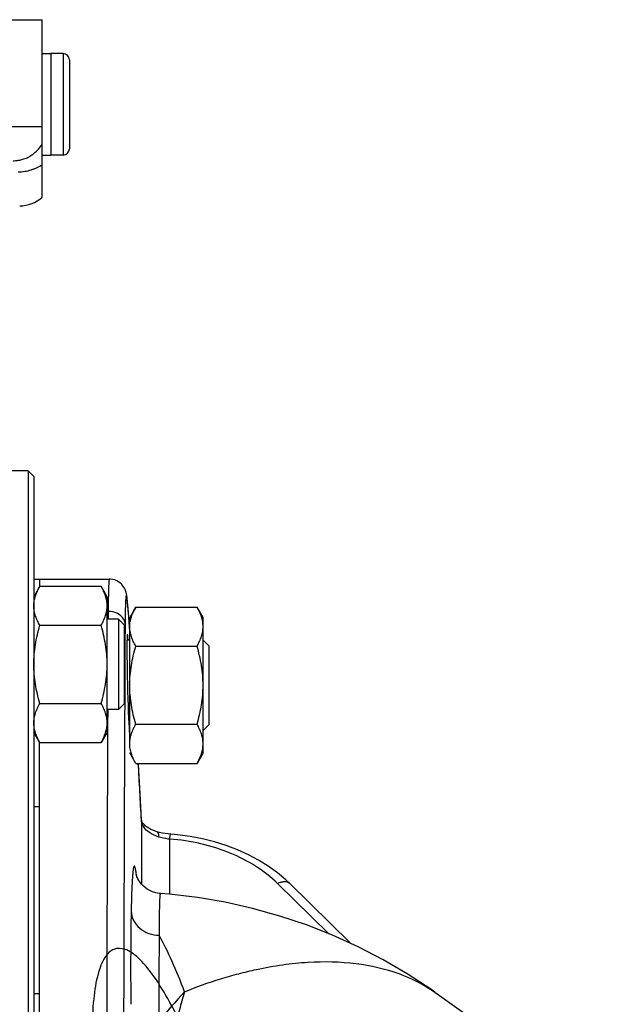
# Model space of a CAD drawing. Units: millimetres. Extents: x -2221 to 1983, y -837 to 1389.
# Drawn here: x 853 to 959, y 386 to 560 of the extents above; entities that cross this region are included whole.
import ezdxf

# ---------------------------------------------------------------- set-up
doc = ezdxf.new("R2010")
doc.units = ezdxf.units.MM
doc.header["$LTSCALE"] = 19.36
doc.layers.get('0').update_dxf_attribs({"linetype": 'CONTINUOUS'})
for name, color, linetype in [('02___PRT_ALL_AXES', 7, 'CONTINUOUS'), ('06___PRT_ALL_SURFS', 7, 'CONTINUOUS'), ('3_ALL_AXES', 7, 'CONTINUOUS'), ('6_ALL_SURFS', 7, 'CONTINUOUS')]:
    doc.layers.add(name, color=color, linetype=linetype)

msp = doc.modelspace()

# ---------------------------------------------------------------- linework, layer by layer
at = {"color": 7, "linetype": 'CONTINUOUS'}
for p, q in [((568.95, 560.45), (856.95, 560.45)), ((856.95, 528.98), (856.95, 560.45)), ((858.45, 554.45), (858.45, 536.45)), ((860.65, 554.45), (858.45, 554.45)), ((861.75, 553.35), (861.75, 537.55)), ((860.65, 536.45), (858.45, 536.45)), ((854.45, 480.45), (838.45, 480.45)), ((854.45, 480.45), (854.45, 296.29)), ((855.45, 479.45), (854.45, 480.45)), ((855.45, 479.45), (855.45, 292.11)), ((856.45, 461.27), (868.85, 461.27)), ((856.45, 461.27), (856.45, 459.88)), ((868.85, 461.27), (868.85, 461.27)), ((856.52, 460), (855.45, 458.15)), ((856.52, 460), (867.38, 460)), ((868.45, 458.15), (867.38, 460)), ((868.45, 434.15), (868.45, 458.15)), ((872.33, 453.87), (872.09, 456.77)), ((873.52, 456.31), (872.45, 454.45)), ((873.52, 456.31), (884.38, 456.31)), ((885.45, 454.45), (884.38, 456.31)), ((870.45, 454.15), (868.45, 454.15)), ((870.45, 454.15), (870.45, 438.15)), ((871.45, 453.15), (870.45, 454.15)), ((872.45, 432.06), (872.45, 454.45)), ((885.45, 430.45), (885.45, 454.45)), ((856.52, 453.08), (867.38, 453.08)), ((871.45, 453.15), (871.45, 439.15)), ((872.45, 452.25), (872.33, 453.87)), ((872.45, 450.45), (871.96, 450.45)), ((886.45, 449.45), (885.45, 450.45)), ((873.52, 449.38), (884.38, 449.38)), ((886.45, 449.45), (886.45, 435.45)), ((856.52, 439.22), (867.38, 439.22)), ((871.45, 439.15), (870.45, 438.15)), ((870.45, 438.15), (868.45, 438.15)), ((873.52, 435.52), (884.38, 435.52)), ((886.45, 435.45), (885.45, 434.45)), ((856.52, 432.29), (855.45, 434.15)), ((868.45, 434.15), (867.38, 432.29)), ((872.45, 434.45), (872.36, 434.45)), ((856.45, 351.1), (856.45, 432.42)), ((856.52, 432.29), (867.38, 432.29)), ((873.52, 428.6), (872.45, 430.45)), ((885.45, 430.45), (884.38, 428.6)), ((873.52, 428.6), (884.38, 428.6)), ((877.31, 416.47), (877.31, 416.47)), ((879.74, 416.05), (879.74, 416.05)), ((880.92, 415.94), (879.74, 416.05)), ((900.75, 407.33), (900.1, 407.94)), ((911.62, 396.65), (900.75, 407.33)), ((877.89, 405.53), (877.89, 405.53)), ((926.53, 388.02), (926.53, 388.02))]:
    msp.add_line(p, q, dxfattribs=at)
at = {"color": 9, "linetype": 'CONTINUOUS'}
for p, q in [((860.65, 554.45), (860.65, 536.45)), ((856.95, 541.45), (729.32, 541.45)), ((872.1, 456.59), (872.09, 456.77)), ((868.45, 455.55), (868.63, 455.55)), ((868.63, 455.55), (868.62, 454.16)), ((856.45, 420.89), (855.45, 420.89)), ((874.51, 418.53), (874.51, 418.61)), ((874.51, 418.53), (874.51, 407.23)), ((879.51, 415.18), (879.51, 405.39)), ((907.75, 398.37), (898.65, 407.31)), ((856.45, 387.72), (855.45, 387.72))]:
    msp.add_line(p, q, dxfattribs=at)
at = {"color": 7, "linetype": 'CONTINUOUS'}
for points in [[(871.93, 458.29), (871.91, 458.41), (871.89, 458.52), (871.87, 458.65), (871.84, 458.78), (871.81, 458.91), (871.77, 459.07), (871.7, 459.25), (871.62, 459.45), (871.52, 459.67), (871.37, 459.91), (871.19, 460.16), (870.97, 460.4), (870.72, 460.61), (870.45, 460.81), (870.14, 460.98), (869.8, 461.11), (869.44, 461.21), (869.05, 461.26), (868.85, 461.27)], [(872.05, 457.27), (872.03, 457.44), (872.02, 457.6), (872, 457.75), (871.98, 457.89), (871.97, 458.03), (871.95, 458.16), (871.93, 458.29)], [(872.09, 456.77), (872.08, 456.91), (872.07, 457.09), (872.05, 457.27)], [(874.51, 418.61), (874.27, 423.2), (873.99, 428.34), (873.97, 428.62)], [(877.31, 416.47), (876.97, 416.57), (876.56, 416.73), (876.19, 416.9), (875.84, 417.08), (875.54, 417.28), (875.27, 417.48), (875.04, 417.68), (874.86, 417.88), (874.72, 418.08), (874.62, 418.25), (874.55, 418.4), (874.52, 418.53), (874.51, 418.61)], [(879.74, 416.05), (879.28, 416.09), (878.75, 416.16), (878.24, 416.25), (877.74, 416.35), (877.31, 416.47)], [(900.1, 407.94), (898.62, 409.19), (897.01, 410.36), (895.29, 411.43), (893.47, 412.4), (891.55, 413.27), (889.55, 414.03), (887.47, 414.69), (885.34, 415.22), (883.15, 415.64), (880.92, 415.94)], [(877.89, 405.53), (877.67, 405.55), (877.07, 405.66), (876.51, 405.83), (876, 406.06), (875.54, 406.32), (875.14, 406.62), (874.78, 406.94), (874.49, 407.26), (874.25, 407.57), (874.06, 407.86), (873.91, 408.12), (873.81, 408.33), (873.73, 408.5), (873.68, 408.64), (873.64, 408.75), (873.62, 408.83), (873.6, 408.88), (873.59, 408.91), (873.59, 408.93), (873.59, 408.93)]]:
    msp.add_lwpolyline(points, dxfattribs=at)
for centre, radius, start, end in [((860.65, 553.35), 1.1, 0, 90), ((860.65, 537.55), 1.1, 270, 360), ((852.95, 533.45), 6, 270, 311.8103), ((713.95, 260.45), 145, 9.5273, 350.4727)]:
    msp.add_arc(centre, radius, start, end, dxfattribs=at)
at = {"color": 9, "linetype": 'CONTINUOUS'}
for centre, radius, start, end in [((326.07, 411.36), 547.9, 4.6205, 4.7361), ((869.62, 453.16), 2.02, 21.1942, 29.9606), ((1032.45, 452.61), 160.83, 179.0622, 179.7506), ((219.85, 402.87), 654.47, 4.32447, 4.61215), ((23173.33, 338.3), 22302.01, 179.70454, 179.984033), ((23813.84, 339.19), 22945.51, 179.752869, 179.973991), ((-1472.26, 296.59), 2349.94, 2.97446, 3.221), ((881.31, 429.8), 14.74, 261.4277, 262.9839), ((974.04, 303.17), 125.11, 137.2565, 140.4111)]:
    msp.add_arc(centre, radius, start, end, dxfattribs=at)
for points, knots in [([(851.79, 535.45), (852.05, 535.45), (852.57, 535.48), (853.34, 535.64), (854.08, 535.89), (854.78, 536.24), (855.43, 536.68), (856.01, 537.2), (856.53, 537.79), (856.82, 538.23), (856.95, 538.45)], [0, 0, 0, 0, 0.124697, 0.24943, 0.374232, 0.49913, 0.624147, 0.749297, 0.874582, 1, 1, 1, 1]), ([(852.66, 533.45), (853.06, 533.46), (853.84, 533.54), (854.8, 533.76), (855.52, 534.02), (856.19, 534.31), (856.66, 534.58), (856.95, 534.79)], [0, 0, 0, 0, 0.261906, 0.5192, 0.644517, 0.766771, 1, 1, 1, 1]), ([(868.85, 461.27), (868.84, 461.27), (868.82, 461.23), (868.8, 461.16), (868.78, 461.04), (868.75, 460.79), (868.72, 460.37), (868.69, 459.73), (868.67, 458.92), (868.65, 457.94), (868.63, 456.79), (868.63, 455.98), (868.63, 455.55)], [0, 0, 0, 0, 0.005823, 0.018727, 0.039422, 0.067993, 0.148706, 0.260516, 0.402687, 0.574349, 0.774069, 1, 1, 1, 1]), ([(872.1, 456.59), (872.08, 456.84), (872.05, 457.2), (872, 457.63), (871.97, 457.88), (871.94, 458.07), (871.91, 458.21), (871.89, 458.29), (871.86, 458.35), (871.83, 458.34), (871.82, 458.31), (871.81, 458.28), (871.79, 458.21), (871.77, 458.09), (871.75, 457.9), (871.73, 457.66), (871.7, 457.24), (871.69, 456.89), (871.68, 456.65)], [0, 0, 0, 0, 0.216441, 0.302727, 0.374041, 0.430147, 0.470959, 0.496685, 0.508528, 0.512629, 0.519164, 0.52912, 0.542749, 0.581293, 0.635004, 0.703859, 0.787769, 1, 1, 1, 1]), ([(871.68, 456.65), (871.68, 456.54), (871.66, 456.07), (871.65, 455.6), (871.64, 455.24)], [0, 0, 0, 0, 0.223182, 1, 1, 1, 1]), ([(871.37, 454.17), (871.12, 454.6), (870.26, 455.32), (869.19, 455.55), (868.63, 455.55)], [0, 0, 0, 0, 0.470873, 1, 1, 1, 1]), ([(875.61, 416.57), (875.3, 416.83), (874.78, 417.41), (874.53, 418.17), (874.51, 418.53)], [0, 0, 0, 0, 0.531585, 1, 1, 1, 1]), ([(877.62, 415.54), (877.43, 415.6), (876.71, 415.84), (876.03, 416.21), (875.61, 416.57)], [0, 0, 0, 0, 0.265245, 1, 1, 1, 1]), ([(877.62, 415.54), (877.62, 415.66), (877.61, 415.88), (877.55, 416.21), (877.43, 416.43), (877.31, 416.47)], [0, 0, 0, 0, 0.356789, 0.641173, 1, 1, 1, 1]), ([(879.11, 415.23), (878.99, 415.25), (878.49, 415.33), (877.99, 415.44), (877.62, 415.54)], [0, 0, 0, 0, 0.25293, 1, 1, 1, 1]), ([(879.51, 415.18), (879.53, 415.3), (879.57, 415.51), (879.63, 415.8), (879.67, 415.95), (879.72, 416.05), (879.74, 416.05)], [0, 0, 0, 0, 0.413501, 0.724441, 0.91926, 1, 1, 1, 1]), ([(898.65, 407.31), (896.28, 409.63), (891.75, 412.38), (885.05, 414.48), (881.38, 415.03), (879.51, 415.18)], [0, 0, 0, 0, 0.473527, 0.732479, 1, 1, 1, 1]), ([(873.67, 408.68), (873.65, 408.83), (873.61, 409.1), (873.55, 409.48), (873.5, 409.79), (873.44, 410.03), (873.39, 410.21), (873.34, 410.33), (873.28, 410.4), (873.22, 410.37), (873.19, 410.32), (873.16, 410.24), (873.12, 410.09), (873.07, 409.87), (873.03, 409.58), (872.99, 409.22), (872.93, 408.61), (872.9, 408.11), (872.88, 407.76)], [0, 0, 0, 0, 0.09984, 0.185184, 0.255972, 0.312209, 0.353989, 0.381689, 0.39704, 0.409543, 0.419475, 0.432662, 0.46955, 0.520993, 0.587193, 0.668209, 0.764047, 1, 1, 1, 1]), ([(872.88, 407.76), (872.86, 407.4), (872.77, 405.61), (872.73, 403.81), (872.7, 402.37)], [0, 0, 0, 0, 0.20053, 1, 1, 1, 1]), ([(898.65, 407.31), (898.85, 407.41), (899.24, 407.57), (899.83, 407.67), (900.35, 407.61), (900.64, 407.43), (900.75, 407.33)], [0, 0, 0, 0, 0.301439, 0.567631, 0.795919, 1, 1, 1, 1]), ([(877.89, 405.53), (877.87, 405.53), (877.84, 405.48), (877.83, 405.4), (877.8, 405.25), (877.77, 404.94), (877.74, 404.4), (877.71, 403.59), (877.69, 402.54), (877.68, 401.27), (877.68, 399.77), (877.69, 398.7), (877.69, 398.13)], [0, 0, 0, 0, 0.00542, 0.017603, 0.037435, 0.065071, 0.143897, 0.254059, 0.395279, 0.567089, 0.768925, 1, 1, 1, 1]), ([(872.7, 402.37), (872.65, 399.94), (872.6, 394.44), (872.61, 388.95), (872.63, 385.88)], [0, 0, 0, 0, 0.442307, 1, 1, 1, 1]), ([(872.7, 402.37), (872.72, 401.81), (873.03, 400.66), (874.17, 399.26), (875.8, 398.35), (877.06, 398.13), (877.69, 398.13)], [0, 0, 0, 0, 0.234167, 0.47839, 0.735151, 1, 1, 1, 1]), ([(877.69, 398.13), (877.65, 395.88), (877.6, 390.81), (877.61, 385.73), (877.62, 382.9)], [0, 0, 0, 0, 0.442313, 1, 1, 1, 1]), ([(882.16, 388.08), (881.48, 389.94), (880.07, 393.32), (878.49, 396.63), (877.69, 398.13)], [0, 0, 0, 0, 0.538585, 1, 1, 1, 1]), ([(882.16, 388.08), (884.25, 388.96), (887.44, 390.1), (891.73, 391.32), (895.39, 392.2), (899.49, 392.95), (905.38, 393.55), (912.37, 393.41), (920.06, 391.68), (924.58, 389.4), (926.53, 388.02)], [0, 0, 0, 0, 0.147869, 0.219855, 0.290175, 0.392455, 0.490916, 0.675464, 0.844209, 1, 1, 1, 1]), ([(882.16, 388.08), (881.85, 387.03), (880.55, 382.55), (879.38, 378.04), (878.54, 374.57)], [0, 0, 0, 0, 0.234788, 1, 1, 1, 1])]:
    msp.add_open_spline(points, degree=3, knots=knots, dxfattribs=at)
at = {"color": 7, "linetype": 'CONTINUOUS'}
for points, knots in [([(855.45, 456.54), (855.45, 456.69), (855.46, 456.98), (855.52, 457.42), (855.61, 457.86), (855.78, 458.44), (856.07, 459.17), (856.36, 459.73), (856.52, 460)], [0, 0, 0, 0, 0.119943, 0.240515, 0.362279, 0.485686, 0.738448, 1, 1, 1, 1]), ([(868.45, 456.54), (868.45, 456.69), (868.44, 456.98), (868.38, 457.42), (868.29, 457.86), (868.12, 458.44), (867.83, 459.17), (867.54, 459.73), (867.38, 460)], [0, 0, 0, 0, 0.119943, 0.240515, 0.362279, 0.485686, 0.738448, 1, 1, 1, 1]), ([(855.77, 454.7), (855.72, 454.85), (855.62, 455.15), (855.52, 455.61), (855.46, 456.08), (855.45, 456.39), (855.45, 456.54)], [0, 0, 0, 0, 0.254476, 0.505261, 0.753346, 1, 1, 1, 1]), ([(867.38, 453.08), (867.54, 453.35), (867.83, 453.91), (868.12, 454.64), (868.29, 455.22), (868.38, 455.66), (868.44, 456.1), (868.45, 456.39), (868.45, 456.54)], [0, 0, 0, 0, 0.261551, 0.514313, 0.63772, 0.759484, 0.880056, 1, 1, 1, 1]), ([(872.45, 452.84), (872.45, 452.99), (872.46, 453.29), (872.52, 453.73), (872.61, 454.16), (872.78, 454.75), (873.07, 455.48), (873.36, 456.03), (873.52, 456.31)], [0, 0, 0, 0, 0.119943, 0.240515, 0.362279, 0.485686, 0.738448, 1, 1, 1, 1]), ([(885.45, 452.84), (885.45, 452.99), (885.44, 453.29), (885.38, 453.73), (885.29, 454.16), (885.12, 454.75), (884.83, 455.48), (884.54, 456.03), (884.38, 456.31)], [0, 0, 0, 0, 0.119943, 0.240515, 0.362279, 0.485686, 0.738448, 1, 1, 1, 1]), ([(856.52, 453.08), (856.37, 453.34), (856.09, 453.87), (855.86, 454.42), (855.77, 454.7)], [0, 0, 0, 0, 0.508082, 1, 1, 1, 1]), ([(855.45, 446.15), (855.45, 446.73), (855.5, 447.91), (855.72, 449.65), (856.06, 451.38), (856.36, 452.51), (856.52, 453.08)], [0, 0, 0, 0, 0.249983, 0.499976, 0.749982, 1, 1, 1, 1]), ([(868.45, 446.15), (868.45, 446.73), (868.4, 447.91), (868.18, 449.65), (867.84, 451.38), (867.54, 452.51), (867.38, 453.08)], [0, 0, 0, 0, 0.249983, 0.499976, 0.749982, 1, 1, 1, 1]), ([(873.52, 449.38), (873.36, 449.66), (873.07, 450.21), (872.78, 450.94), (872.61, 451.53), (872.52, 451.96), (872.46, 452.4), (872.45, 452.7), (872.45, 452.84)], [0, 0, 0, 0, 0.261551, 0.514313, 0.63772, 0.759484, 0.880056, 1, 1, 1, 1]), ([(884.38, 449.38), (884.54, 449.66), (884.83, 450.21), (885.12, 450.94), (885.29, 451.53), (885.38, 451.96), (885.44, 452.4), (885.45, 452.7), (885.45, 452.84)], [0, 0, 0, 0, 0.261551, 0.514313, 0.63772, 0.759484, 0.880056, 1, 1, 1, 1]), ([(872.45, 442.45), (872.45, 443.04), (872.5, 444.21), (872.72, 445.96), (873.06, 447.68), (873.36, 448.82), (873.52, 449.38)], [0, 0, 0, 0, 0.249983, 0.499976, 0.749982, 1, 1, 1, 1]), ([(885.45, 442.45), (885.45, 443.04), (885.4, 444.21), (885.18, 445.96), (884.84, 447.68), (884.54, 448.82), (884.38, 449.38)], [0, 0, 0, 0, 0.249983, 0.499976, 0.749982, 1, 1, 1, 1]), ([(856.52, 439.22), (856.36, 439.78), (856.06, 440.92), (855.72, 442.64), (855.5, 444.39), (855.45, 445.56), (855.45, 446.15)], [0, 0, 0, 0, 0.250018, 0.500023, 0.750016, 1, 1, 1, 1]), ([(867.38, 439.22), (867.54, 439.78), (867.84, 440.92), (868.18, 442.64), (868.4, 444.39), (868.45, 445.56), (868.45, 446.15)], [0, 0, 0, 0, 0.250018, 0.500023, 0.750016, 1, 1, 1, 1]), ([(873.52, 435.52), (873.36, 436.09), (873.06, 437.22), (872.72, 438.95), (872.5, 440.69), (872.45, 441.87), (872.45, 442.45)], [0, 0, 0, 0, 0.250018, 0.500023, 0.750016, 1, 1, 1, 1]), ([(884.38, 435.52), (884.54, 436.09), (884.84, 437.22), (885.18, 438.95), (885.4, 440.69), (885.45, 441.87), (885.45, 442.45)], [0, 0, 0, 0, 0.250018, 0.500023, 0.750016, 1, 1, 1, 1]), ([(855.45, 435.76), (855.45, 435.9), (855.46, 436.2), (855.52, 436.64), (855.61, 437.07), (855.78, 437.66), (856.07, 438.39), (856.36, 438.94), (856.52, 439.22)], [0, 0, 0, 0, 0.119943, 0.240515, 0.362279, 0.485686, 0.738448, 1, 1, 1, 1]), ([(868.45, 435.76), (868.45, 435.9), (868.44, 436.2), (868.38, 436.64), (868.29, 437.07), (868.12, 437.66), (867.83, 438.39), (867.54, 438.94), (867.38, 439.22)], [0, 0, 0, 0, 0.119943, 0.240515, 0.362279, 0.485686, 0.738448, 1, 1, 1, 1]), ([(856.52, 432.29), (856.36, 432.57), (856.07, 433.13), (855.78, 433.85), (855.61, 434.44), (855.52, 434.88), (855.46, 435.31), (855.45, 435.61), (855.45, 435.76)], [0, 0, 0, 0, 0.261551, 0.514313, 0.63772, 0.759484, 0.880056, 1, 1, 1, 1]), ([(867.38, 432.29), (867.54, 432.57), (867.83, 433.13), (868.12, 433.85), (868.29, 434.44), (868.38, 434.88), (868.44, 435.31), (868.45, 435.61), (868.45, 435.76)], [0, 0, 0, 0, 0.261551, 0.514313, 0.63772, 0.759484, 0.880056, 1, 1, 1, 1]), ([(872.93, 434.34), (873.01, 434.54), (873.2, 434.94), (873.41, 435.33), (873.52, 435.52)], [0, 0, 0, 0, 0.494094, 1, 1, 1, 1]), ([(885.45, 432.06), (885.45, 432.21), (885.44, 432.5), (885.38, 432.94), (885.29, 433.38), (885.12, 433.96), (884.83, 434.69), (884.54, 435.25), (884.38, 435.52)], [0, 0, 0, 0, 0.119943, 0.240515, 0.362279, 0.485686, 0.738448, 1, 1, 1, 1]), ([(872.45, 432.06), (872.45, 432.25), (872.47, 432.64), (872.56, 433.21), (872.72, 433.78), (872.85, 434.15), (872.93, 434.34)], [0, 0, 0, 0, 0.245142, 0.492427, 0.743642, 1, 1, 1, 1]), ([(873.52, 428.6), (873.36, 428.87), (873.07, 429.43), (872.78, 430.16), (872.61, 430.74), (872.52, 431.18), (872.46, 431.62), (872.45, 431.91), (872.45, 432.06)], [0, 0, 0, 0, 0.261551, 0.514313, 0.63772, 0.759484, 0.880056, 1, 1, 1, 1]), ([(884.38, 428.6), (884.54, 428.87), (884.83, 429.43), (885.12, 430.16), (885.29, 430.74), (885.38, 431.18), (885.44, 431.62), (885.45, 431.91), (885.45, 432.06)], [0, 0, 0, 0, 0.261551, 0.514313, 0.63772, 0.759484, 0.880056, 1, 1, 1, 1])]:
    msp.add_open_spline(points, degree=3, knots=knots, dxfattribs=at)
at = {"color": 9, "linetype": 'CONTINUOUS'}
msp.add_open_spline([(871.62, 453.31), (871.62, 453.51), (871.57, 453.71), (871.5, 453.89)], degree=3, dxfattribs=at)
at = {"layer": '02___PRT_ALL_AXES', "color": 7, "linetype": 'CONTINUOUS'}
msp.add_ellipse((872.26, 442.45), major_axis=(-0.22, 9), ratio=0.024678, start_param=-0.476067, end_param=2.997997, dxfattribs=at)
at = {"layer": '06___PRT_ALL_SURFS', "color": 7, "linetype": 'CONTINUOUS'}
msp.add_line((926.52, 388.03), (958.86, 365.16), dxfattribs=at)
msp.add_lwpolyline([(926.53, 388.02), (925.79, 388.54), (921.63, 391.26), (917.34, 393.78), (912.92, 396.06), (908.38, 398.12), (903.75, 399.95), (899.02, 401.53), (894.22, 402.87), (889.35, 403.96), (884.43, 404.81), (879.47, 405.39), (877.89, 405.53)], dxfattribs=at)
at = {"layer": '3_ALL_AXES', "color": 7, "linetype": 'CONTINUOUS'}
for p, q in [((856.95, 554.45), (858.45, 554.45)), ((858.45, 554.45), (858.45, 536.45)), ((856.95, 536.45), (858.45, 536.45)), ((856.45, 461.21), (855.45, 461.21))]:
    msp.add_line(p, q, dxfattribs=at)
at = {"layer": '6_ALL_SURFS', "color": 9, "linetype": 'CONTINUOUS'}
msp.add_open_spline([(882.16, 381.01), (881.28, 383.03), (879.48, 386.51), (876.77, 390.98), (874.26, 393.97), (871.95, 395.77), (869.47, 395.89), (867.7, 393.98), (866.62, 390.9), (865.91, 386.43), (865.8, 382.97), (865.8, 381.01)], degree=3, knots=[0, 0, 0, 0, 0.184083, 0.326869, 0.434848, 0.510212, 0.564697, 0.623839, 0.711135, 0.836547, 1, 1, 1, 1], dxfattribs=at)

doc.saveas('drawing.dxf')
